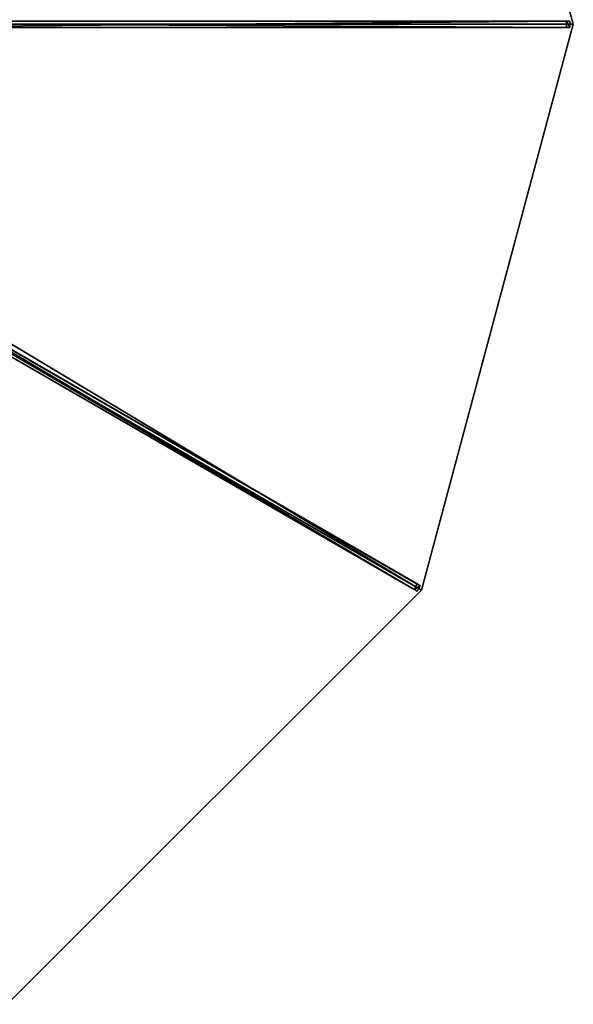
# Model space of a CAD drawing. Units: centimetres. Extents: x -450 to 450, y -450 to 450.
# Drawn here: x 230 to 450, y -390 to 2 of the extents above; entities that cross this region are included whole.
import ezdxf

# ---------------------------------------------------------------- set-up
doc = ezdxf.new("R2010")
doc.units = ezdxf.units.CM
doc.layers.get('0').update_dxf_attribs({"color": 144})

# ---------------------------------------------------------------- blocks, each defined once
blk = doc.blocks.new('Streben. May Parasols_ www.may-online.com')
for p, q in [((16.03, 1.25, 368.85), (448.64, 1.25, 244.97)), ((17.39, 0, 368.87), (401.93, 0, 258.76)), ((154.05, 1.25, 324.13), (447.26, 1.25, 240.17)), ((389.71, -225, 245), (450, 0, 245)), ((401.93, 0, 258.76), (450, 0, 245)), ((401.93, 0, 258.76), (430.77, 0, 250.51)), ((430.77, 0, 250.51), (450, 0, 245)), ((447.26, 1.25, 240.17), (447.26, -1.25, 240.17)), ((448.64, 1.25, 244.97), (447.26, 1.25, 240.17)), ((448.64, -1.25, 244.97), (448.64, 1.25, 244.97)), ((16.03, -1.25, 368.85), (448.64, -1.25, 244.97)), ((154.05, -1.25, 324.13), (447.26, -1.25, 240.17)), ((447.26, -1.25, 240.17), (448.64, -1.25, 244.97)), ((14.5, -6.93, 368.85), (389.16, -223.24, 244.97)), ((13.25, -9.1, 368.85), (387.91, -225.4, 244.97)), ((15.06, -8.69, 368.87), (389.71, -225, 245)), ((132.78, -78.11, 324.13), (386.72, -224.71, 240.17)), ((134.03, -75.94, 324.13), (387.97, -222.55, 240.17)), ((387.97, -222.55, 240.17), (386.72, -224.71, 240.17)), ((389.16, -223.24, 244.97), (387.97, -222.55, 240.17)), ((386.72, -224.71, 240.17), (387.91, -225.4, 244.97)), ((387.91, -225.4, 244.97), (389.16, -223.24, 244.97))]:
    blk.add_line(p, q)
mesh = blk.add_polyface()
corners = [(154.05, 1.25, 324.13), (448.64, 1.25, 244.97), (447.26, 1.25, 240.17), (16.03, 1.25, 368.85), (14.65, 1.25, 364.04)]
mesh.append_faces([[corners[k] for k in face] for face in [(0, 1, 2), (3, 0, 4)]], dxfattribs={"vtx0": -1})
mesh.append_faces([[corners[k] for k in face] for face in [(1, 0, 3)]], dxfattribs={"vtx0": -1, "vtx1": -1})
mesh = blk.add_polyface()
corners = [(448.64, -1.25, 244.97), (16.03, 1.25, 368.85), (16.03, -1.25, 368.85), (448.64, 1.25, 244.97)]
mesh.append_faces([[corners[k] for k in face] for face in [(0, 1, 2), (1, 0, 3)]], dxfattribs={"vtx0": -1})
mesh = blk.add_polyface()
corners = [(447.26, 1.25, 240.17), (154.05, -1.25, 324.13), (154.05, 1.25, 324.13), (447.26, -1.25, 240.17)]
mesh.append_faces([[corners[k] for k in face] for face in [(0, 1, 2), (1, 0, 3)]], dxfattribs={"vtx0": -1})
mesh = blk.add_polyface()
corners = [(447.26, 1.25, 240.17), (448.64, -1.25, 244.97), (447.26, -1.25, 240.17), (448.64, 1.25, 244.97)]
mesh.append_faces([[corners[k] for k in face] for face in [(0, 1, 2), (1, 0, 3)]], dxfattribs={"vtx0": -1})
mesh = blk.add_polyface()
corners = [(448.64, -1.25, 244.97), (154.05, -1.25, 324.13), (447.26, -1.25, 240.17), (16.03, -1.25, 368.85), (14.65, -1.25, 364.04)]
mesh.append_faces([[corners[k] for k in face] for face in [(0, 1, 2), (1, 3, 4)]], dxfattribs={"vtx0": -1})
mesh.append_faces([[corners[k] for k in face] for face in [(1, 0, 3)]], dxfattribs={"vtx0": -1, "vtx2": -1})
mesh = blk.add_polyface()
corners = [(387.91, -225.4, 244.97), (14.5, -6.93, 368.85), (13.25, -9.1, 368.85), (389.16, -223.24, 244.97)]
mesh.append_faces([[corners[k] for k in face] for face in [(0, 1, 2), (1, 0, 3)]], dxfattribs={"vtx0": -1})
mesh = blk.add_polyface()
corners = [(134.03, -75.94, 324.13), (389.16, -223.24, 244.97), (387.97, -222.55, 240.17), (14.5, -6.93, 368.85), (13.31, -6.24, 364.04)]
mesh.append_faces([[corners[k] for k in face] for face in [(0, 1, 2), (3, 0, 4)]], dxfattribs={"vtx0": -1})
mesh.append_faces([[corners[k] for k in face] for face in [(1, 0, 3)]], dxfattribs={"vtx0": -1, "vtx1": -1})
mesh = blk.add_polyface()
corners = [(387.91, -225.4, 244.97), (132.78, -78.11, 324.13), (386.72, -224.71, 240.17), (13.25, -9.1, 368.85), (12.06, -8.41, 364.04)]
mesh.append_faces([[corners[k] for k in face] for face in [(0, 1, 2), (1, 3, 4)]], dxfattribs={"vtx0": -1})
mesh.append_faces([[corners[k] for k in face] for face in [(1, 0, 3)]], dxfattribs={"vtx0": -1, "vtx2": -1})
mesh = blk.add_polyface()
corners = [(134.03, -75.94, 324.13), (386.72, -224.71, 240.17), (132.78, -78.11, 324.13), (387.97, -222.55, 240.17)]
mesh.append_faces([[corners[k] for k in face] for face in [(0, 1, 2), (1, 0, 3)]], dxfattribs={"vtx0": -1})
mesh = blk.add_polyface()
corners = [(386.72, -224.71, 240.17), (389.16, -223.24, 244.97), (387.91, -225.4, 244.97), (387.97, -222.55, 240.17)]
mesh.append_faces([[corners[k] for k in face] for face in [(0, 1, 2), (1, 0, 3)]], dxfattribs={"vtx0": -1})
blk = doc.blocks.new('Membrane. May Parasols_ www.may-online.com')
for p, q in [((450, 0, 245), (389.71, 225, 245)), ((450, 0, 244.99), (389.71, 225, 244.99)), ((450, 0, 245), (14.5, 0, 369.7)), ((450, 0, 245), (389.71, -225, 245)), ((450, 0, 245), (450, 0, 244.99)), ((450, 0, 244.99), (14.5, 0, 369.69)), ((450, 0, 244.99), (389.71, -225, 244.99)), ((389.71, -225, 245), (12.56, -7.25, 369.7)), ((389.71, -225, 244.99), (12.56, -7.25, 369.69)), ((225, -389.71, 245), (389.71, -225, 245)), ((225, -389.71, 244.99), (389.71, -225, 244.99)), ((389.71, -225, 245), (389.71, -225, 244.99))]:
    blk.add_line(p, q)
mesh = blk.add_polyface()
corners = [(389.71, 225, 244.99), (14.5, 0, 369.69), (12.55, 7.25, 369.69), (450, 0, 244.99)]
mesh.append_faces([[corners[k] for k in face] for face in [(0, 1, 2), (1, 0, 3)]], dxfattribs={"vtx0": -1})
mesh = blk.add_polyface()
corners = [(14.5, 0, 369.7), (389.71, 225, 245), (12.56, 7.25, 369.7), (450, 0, 245)]
mesh.append_faces([[corners[k] for k in face] for face in [(0, 1, 2), (1, 0, 3)]], dxfattribs={"vtx0": -1})
mesh = blk.add_polyface()
corners = [(389.71, 225, 244.99), (450, 0, 245), (450, 0, 244.99), (389.71, 225, 245)]
mesh.append_faces([[corners[k] for k in face] for face in [(0, 1, 2), (1, 0, 3)]], dxfattribs={"vtx0": -1})
mesh = blk.add_polyface()
corners = [(389.71, -225, 245), (14.5, 0, 369.7), (12.56, -7.25, 369.7), (450, 0, 245)]
mesh.append_faces([[corners[k] for k in face] for face in [(0, 1, 2), (1, 0, 3)]], dxfattribs={"vtx0": -1})
mesh = blk.add_polyface()
corners = [(14.5, 0, 369.69), (450, 0, 245), (450, 0, 244.99), (14.5, 0, 369.7)]
mesh.append_faces([[corners[k] for k in face] for face in [(0, 1, 2), (1, 0, 3)]], dxfattribs={"vtx0": -1})
mesh = blk.add_polyface()
corners = [(389.71, -225, 244.99), (450, 0, 245), (389.71, -225, 245), (450, 0, 244.99)]
mesh.append_faces([[corners[k] for k in face] for face in [(0, 1, 2), (1, 0, 3)]], dxfattribs={"vtx0": -1})
mesh = blk.add_polyface()
corners = [(14.5, 0, 369.69), (389.71, -225, 244.99), (12.56, -7.25, 369.69), (450, 0, 244.99)]
mesh.append_faces([[corners[k] for k in face] for face in [(0, 1, 2), (1, 0, 3)]], dxfattribs={"vtx0": -1})
mesh = blk.add_polyface()
corners = [(225, -389.71, 245), (12.56, -7.25, 369.7), (7.25, -12.56, 369.7), (389.71, -225, 245)]
mesh.append_faces([[corners[k] for k in face] for face in [(0, 1, 2), (1, 0, 3)]], dxfattribs={"vtx0": -1})
mesh = blk.add_polyface()
corners = [(12.56, -7.25, 369.69), (225, -389.71, 244.99), (7.25, -12.55, 369.69), (389.71, -225, 244.99)]
mesh.append_faces([[corners[k] for k in face] for face in [(0, 1, 2), (1, 0, 3)]], dxfattribs={"vtx0": -1})
mesh = blk.add_polyface()
corners = [(12.56, -7.25, 369.69), (389.71, -225, 245), (389.71, -225, 244.99), (12.56, -7.25, 369.7)]
mesh.append_faces([[corners[k] for k in face] for face in [(0, 1, 2), (1, 0, 3)]], dxfattribs={"vtx0": -1})
mesh = blk.add_polyface()
corners = [(225, -389.71, 244.99), (389.71, -225, 245), (225, -389.71, 245), (389.71, -225, 244.99)]
mesh.append_faces([[corners[k] for k in face] for face in [(0, 1, 2), (1, 0, 3)]], dxfattribs={"vtx0": -1})
blk = doc.blocks.new('ALBATROS_round_AG9000')
at = {"color": 7}
for name in ['Streben. May Parasols_ www.may-online.com', 'Membrane. May Parasols_ www.may-online.com']:
    blk.add_blockref(name, (0, 0), dxfattribs=at)

msp = doc.modelspace()

# ---------------------------------------------------------------- block references
msp.add_blockref('ALBATROS_round_AG9000', (0, 0))

doc.saveas('drawing.dxf')
